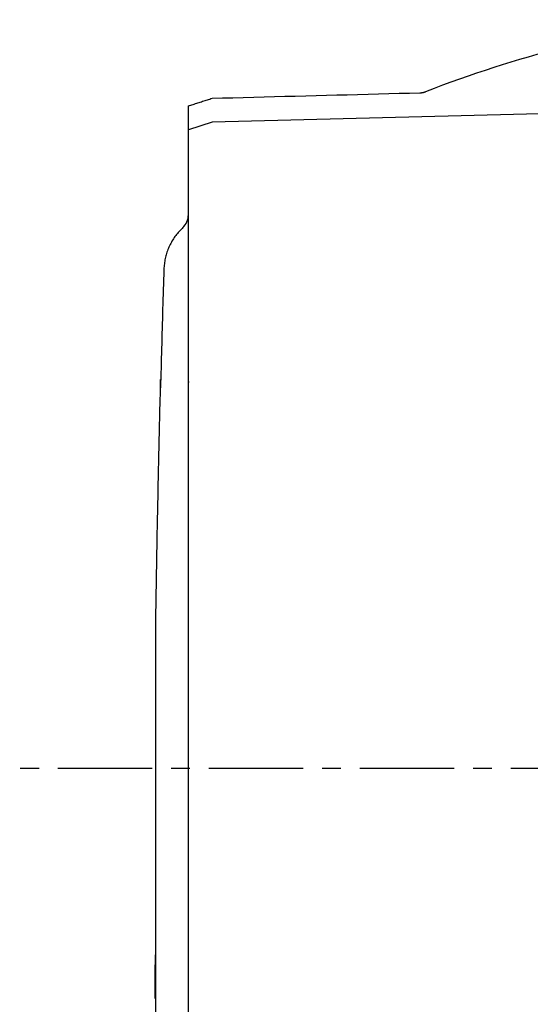
# Model space of a CAD drawing. Extents: x -803 to 819, y -588 to 594.
# Drawn here: x -731 to -688, y -137 to -54 of the extents above; entities that cross this region are included whole.
import ezdxf

# ---------------------------------------------------------------- set-up
doc = ezdxf.new("R2010")
doc.units = 0
doc.header["$LTSCALE"] = 0.25
doc.linetypes.add('CENTER', pattern=[50.8, 31.75, -6.35, 6.35, -6.35])
doc.layers.get('0').update_dxf_attribs({"linetype": 'CONTINUOUS'})

# ---------------------------------------------------------------- blocks, each defined once
blk = doc.blocks.new('DC_GROUP_732')
at = {"color": 7, "linetype": 'CONTINUOUS'}
for p, q in [((-719.326, -75.879), (-719.339, -76.293)), ((-719.313, -75.464), (-719.326, -75.879)), ((-719.351, -76.707), (-719.363, -77.122)), ((-719.339, -76.293), (-719.351, -76.707)), ((-719.376, -77.536), (-719.388, -77.95)), ((-719.363, -77.122), (-719.376, -77.536)), ((-719.4, -78.365), (-719.412, -78.779)), ((-719.388, -77.95), (-719.4, -78.365)), ((-719.424, -79.193), (-719.436, -79.608)), ((-719.412, -78.779), (-719.424, -79.193)), ((-719.448, -80.022), (-719.46, -80.436)), ((-719.436, -79.608), (-719.448, -80.022)), ((-719.471, -80.851), (-719.483, -81.265)), ((-719.46, -80.436), (-719.471, -80.851)), ((-719.494, -81.679), (-719.505, -82.094)), ((-719.483, -81.265), (-719.494, -81.679)), ((-719.517, -82.508), (-719.528, -82.923)), ((-719.505, -82.094), (-719.517, -82.508)), ((-719.539, -83.337), (-719.55, -83.751)), ((-719.528, -82.923), (-719.539, -83.337)), ((-719.561, -84.165), (-719.572, -84.58)), ((-719.55, -83.751), (-719.561, -84.165)), ((-719.614, -85.137), (-719.624, -85.552)), ((-719.603, -84.723), (-719.614, -85.137)), ((-719.593, -85.408), (-719.603, -84.723)), ((-719.582, -84.994), (-719.593, -85.408)), ((-719.572, -84.58), (-719.582, -84.994)), ((-719.635, -85.966), (-719.645, -86.38)), ((-719.624, -85.552), (-719.635, -85.966)), ((-719.655, -86.795), (-719.665, -87.209)), ((-719.645, -86.38), (-719.655, -86.795)), ((-719.675, -87.624), (-719.685, -88.038)), ((-719.665, -87.209), (-719.675, -87.624)), ((-719.695, -88.452), (-719.704, -88.867)), ((-719.685, -88.038), (-719.695, -88.452)), ((-719.714, -89.281), (-719.723, -89.696)), ((-719.704, -88.867), (-719.714, -89.281)), ((-719.733, -90.11), (-719.742, -90.524)), ((-719.723, -89.696), (-719.733, -90.11)), ((-719.752, -90.939), (-719.761, -91.353)), ((-719.742, -90.524), (-719.752, -90.939)), ((-719.77, -91.768), (-719.779, -92.182)), ((-719.761, -91.353), (-719.77, -91.768)), ((-719.788, -92.597), (-719.797, -93.011)), ((-719.779, -92.182), (-719.788, -92.597)), ((-719.805, -93.425), (-719.814, -93.84)), ((-719.797, -93.011), (-719.805, -93.425)), ((-719.823, -94.254), (-719.831, -94.669)), ((-719.814, -93.84), (-719.823, -94.254)), ((-719.839, -95.083), (-719.848, -95.498)), ((-719.831, -94.669), (-719.839, -95.083)), ((-719.856, -95.912), (-719.864, -96.327)), ((-719.848, -95.498), (-719.856, -95.912)), ((-719.872, -96.741), (-719.88, -97.155)), ((-719.864, -96.327), (-719.872, -96.741)), ((-719.888, -97.57), (-719.896, -97.984)), ((-719.88, -97.155), (-719.888, -97.57)), ((-719.904, -98.399), (-719.911, -98.813)), ((-719.896, -97.984), (-719.904, -98.399)), ((-719.919, -99.228), (-719.926, -99.642)), ((-719.911, -98.813), (-719.919, -99.228)), ((-719.934, -100.057), (-719.941, -100.471)), ((-719.926, -99.642), (-719.934, -100.057)), ((-719.948, -100.886), (-719.955, -101.3)), ((-719.941, -100.471), (-719.948, -100.886)), ((-719.962, -101.715), (-719.969, -102.129)), ((-719.955, -101.3), (-719.962, -101.715)), ((-719.976, -102.543), (-719.983, -102.958)), ((-719.969, -102.129), (-719.976, -102.543)), ((-719.99, -103.372), (-719.996, -103.787)), ((-719.983, -102.958), (-719.99, -103.372)), ((-720.003, -104.201), (-720.009, -104.616)), ((-719.996, -103.787), (-720.003, -104.201)), ((-720.015, -105.03), (-720.022, -105.445)), ((-720.009, -104.616), (-720.015, -105.03))]:
    blk.add_line(p, q, dxfattribs=at)
blk = doc.blocks.new('DC_GROUP_733')
at = {"color": 7, "linetype": 'CONTINUOUS'}
for p, q in [((-717.784, -72.001), (-717.862, -72.083)), ((-717.705, -71.919), (-717.784, -72.001)), ((-718.507, -72.872), (-718.567, -72.968)), ((-718.444, -72.777), (-718.507, -72.872)), ((-718.379, -72.685), (-718.444, -72.777)), ((-718.311, -72.595), (-718.379, -72.685)), ((-718.24, -72.506), (-718.311, -72.595)), ((-718.168, -72.419), (-718.24, -72.506)), ((-718.093, -72.334), (-718.168, -72.419)), ((-718.017, -72.249), (-718.093, -72.334)), ((-717.94, -72.166), (-718.017, -72.249)), ((-717.862, -72.083), (-717.94, -72.166)), ((-718.928, -73.677), (-718.971, -73.782)), ((-718.883, -73.572), (-718.928, -73.677)), ((-718.836, -73.469), (-718.883, -73.572)), ((-718.786, -73.366), (-718.836, -73.469)), ((-718.735, -73.265), (-718.786, -73.366)), ((-718.681, -73.164), (-718.735, -73.265)), ((-718.626, -73.065), (-718.681, -73.164)), ((-718.567, -72.968), (-718.626, -73.065)), ((-719.199, -74.542), (-719.22, -74.653)), ((-719.176, -74.431), (-719.199, -74.542)), ((-719.149, -74.321), (-719.176, -74.431)), ((-719.119, -74.212), (-719.149, -74.321)), ((-719.086, -74.103), (-719.119, -74.212)), ((-719.05, -73.996), (-719.086, -74.103)), ((-719.012, -73.889), (-719.05, -73.996)), ((-718.971, -73.782), (-719.012, -73.889)), ((-719.303, -75.329), (-719.313, -75.442)), ((-719.292, -75.216), (-719.303, -75.329)), ((-719.281, -75.102), (-719.292, -75.216)), ((-719.268, -74.99), (-719.281, -75.102)), ((-719.254, -74.877), (-719.268, -74.99)), ((-719.238, -74.765), (-719.254, -74.877)), ((-719.22, -74.653), (-719.238, -74.765))]:
    blk.add_line(p, q, dxfattribs=at)
blk = doc.blocks.new('DC_GROUP_767')
at = {"color": 7, "linetype": 'CONTINUOUS'}
for p, q in [((-720.022, -105.442), (-720.022, -105.445)), ((-720.022, -105.445), (-720.022, -105.455)), ((-720.022, -105.455), (-720.022, -105.471)), ((-720.022, -105.471), (-720.022, -105.493)), ((-720.022, -105.493), (-720.022, -105.522)), ((-720.022, -105.522), (-720.022, -105.558)), ((-720.022, -105.558), (-720.022, -105.6)), ((-720.022, -105.6), (-720.022, -105.648)), ((-720.022, -105.648), (-720.022, -105.703)), ((-720.022, -105.703), (-720.022, -105.764)), ((-720.022, -105.764), (-720.022, -105.832)), ((-720.022, -105.832), (-720.022, -105.906)), ((-720.022, -105.906), (-720.022, -105.986)), ((-720.022, -105.986), (-720.022, -106.072)), ((-720.022, -106.072), (-720.022, -106.165)), ((-720.022, -106.165), (-720.022, -106.264)), ((-720.022, -106.264), (-720.022, -106.37)), ((-720.022, -106.37), (-720.022, -106.481)), ((-720.022, -106.481), (-720.022, -106.599)), ((-720.022, -106.599), (-720.022, -106.724)), ((-720.022, -106.724), (-720.022, -106.854)), ((-720.022, -106.854), (-720.022, -106.99)), ((-720.022, -106.99), (-720.022, -107.133)), ((-720.022, -107.133), (-720.022, -107.282)), ((-720.022, -107.282), (-720.022, -107.436)), ((-720.022, -107.436), (-720.022, -107.597)), ((-720.022, -107.597), (-720.022, -107.764)), ((-720.022, -107.764), (-720.022, -107.937)), ((-720.022, -107.937), (-720.022, -108.115)), ((-720.022, -108.115), (-720.022, -108.3)), ((-720.022, -108.3), (-720.022, -108.49)), ((-720.022, -108.49), (-720.022, -108.686)), ((-720.022, -108.686), (-720.022, -108.888)), ((-720.022, -108.888), (-720.022, -109.096)), ((-720.022, -109.096), (-720.022, -109.309)), ((-720.022, -109.309), (-720.022, -109.528)), ((-720.022, -109.528), (-720.022, -109.753)), ((-720.022, -109.753), (-720.022, -109.983)), ((-720.022, -109.983), (-720.022, -110.218)), ((-720.022, -110.218), (-720.022, -110.459)), ((-720.022, -110.459), (-720.022, -110.705)), ((-720.022, -110.705), (-720.022, -110.957)), ((-720.022, -110.957), (-720.022, -111.214)), ((-720.022, -111.214), (-720.022, -111.476)), ((-720.022, -111.476), (-720.022, -111.743)), ((-720.022, -111.743), (-720.022, -112.016)), ((-720.022, -112.016), (-720.022, -112.294)), ((-720.022, -112.294), (-720.022, -112.576)), ((-720.022, -112.576), (-720.022, -112.864)), ((-720.022, -112.864), (-720.022, -113.156)), ((-720.022, -113.156), (-720.022, -113.453)), ((-720.022, -113.453), (-720.022, -113.755)), ((-720.022, -113.755), (-720.022, -114.062)), ((-720.022, -114.062), (-720.022, -114.373)), ((-720.022, -114.373), (-720.022, -114.689)), ((-720.022, -114.689), (-720.022, -115.01)), ((-720.022, -115.01), (-720.022, -115.334)), ((-720.022, -115.334), (-720.022, -115.663)), ((-720.022, -115.663), (-720.022, -115.997)), ((-720.022, -115.997), (-720.022, -116.334)), ((-720.022, -116.334), (-720.022, -116.676)), ((-720.022, -116.676), (-720.022, -117.021)), ((-720.022, -117.021), (-720.022, -117.371)), ((-720.022, -117.371), (-720.022, -117.724)), ((-720.022, -117.724), (-720.022, -118.082)), ((-720.022, -118.082), (-720.022, -118.443)), ((-720.022, -118.443), (-720.022, -118.807)), ((-720.022, -118.807), (-720.022, -119.176)), ((-720.022, -119.176), (-720.022, -119.548)), ((-720.022, -119.548), (-720.022, -119.923)), ((-720.022, -119.923), (-720.022, -120.301)), ((-720.022, -120.301), (-720.022, -120.683)), ((-720.022, -120.683), (-720.022, -121.068)), ((-720.022, -121.068), (-720.022, -121.456)), ((-720.022, -121.456), (-720.022, -121.848)), ((-720.022, -121.848), (-720.022, -122.242)), ((-720.022, -122.242), (-720.022, -122.639)), ((-720.022, -122.639), (-720.022, -123.038)), ((-720.022, -123.038), (-720.022, -123.441)), ((-720.022, -123.441), (-720.022, -123.846)), ((-720.022, -123.846), (-720.022, -124.253)), ((-720.022, -124.253), (-720.022, -124.663)), ((-720.022, -124.663), (-720.022, -125.075)), ((-720.022, -125.075), (-720.022, -125.489)), ((-720.022, -125.489), (-720.022, -125.906)), ((-720.022, -125.906), (-720.022, -126.325)), ((-720.022, -126.325), (-720.022, -126.745)), ((-720.022, -126.745), (-720.022, -127.168)), ((-720.022, -127.168), (-720.022, -127.592)), ((-720.022, -127.592), (-720.022, -128.018)), ((-720.022, -128.018), (-720.022, -128.445)), ((-720.022, -128.445), (-720.022, -128.874)), ((-720.022, -128.874), (-720.022, -129.305)), ((-720.022, -129.305), (-720.022, -129.737)), ((-720.022, -129.737), (-720.022, -130.17)), ((-720.022, -130.17), (-720.022, -130.604)), ((-720.022, -130.604), (-720.022, -131.039)), ((-720.022, -131.039), (-720.022, -131.475)), ((-720.022, -131.475), (-720.022, -131.912)), ((-720.022, -131.912), (-720.022, -132.35)), ((-720.022, -132.35), (-720.022, -132.788)), ((-720.022, -132.788), (-720.022, -133.227)), ((-720.022, -133.227), (-720.022, -133.667)), ((-720.022, -133.667), (-720.022, -134.107)), ((-720.022, -134.107), (-720.022, -134.547)), ((-720.022, -134.547), (-720.022, -134.987)), ((-720.022, -134.987), (-720.022, -135.427)), ((-720.022, -135.427), (-720.022, -135.868)), ((-720.022, -135.868), (-720.022, -136.308)), ((-720.022, -136.308), (-720.022, -136.748)), ((-720.022, -136.748), (-720.022, -137.188)), ((-720.022, -137.188), (-720.022, -137.628)), ((-720.022, -137.628), (-720.022, -138.067)), ((-720.022, -138.067), (-720.022, -138.505)), ((-720.022, -138.505), (-720.022, -138.943)), ((-720.022, -138.943), (-720.022, -139.38)), ((-720.022, -139.38), (-720.022, -139.816)), ((-720.022, -139.816), (-720.022, -140.251)), ((-720.022, -140.251), (-720.022, -140.686)), ((-720.022, -140.686), (-720.022, -141.119)), ((-720.022, -141.119), (-720.022, -141.551)), ((-720.022, -141.551), (-720.022, -141.981)), ((-720.022, -141.981), (-720.022, -142.41)), ((-720.022, -142.41), (-720.022, -142.838)), ((-720.022, -142.838), (-720.022, -143.264)), ((-720.022, -143.264), (-720.022, -143.688)), ((-720.022, -143.688), (-720.022, -144.111)), ((-720.022, -144.111), (-720.022, -144.531)), ((-720.022, -144.531), (-720.022, -144.95)), ((-720.022, -144.95), (-720.022, -145.367)), ((-720.022, -145.367), (-720.022, -145.781)), ((-720.022, -145.781), (-720.022, -146.194)), ((-720.022, -146.194), (-720.022, -146.604)), ((-720.022, -146.604), (-720.022, -147.011)), ((-720.022, -147.011), (-720.022, -147.417)), ((-720.022, -147.417), (-720.022, -147.819)), ((-720.022, -147.819), (-720.022, -148.219)), ((-720.022, -148.219), (-720.022, -148.616)), ((-720.022, -148.616), (-720.022, -149.011)), ((-720.022, -149.011), (-720.022, -149.402)), ((-720.022, -149.402), (-720.022, -149.79)), ((-720.022, -149.79), (-720.022, -150.176)), ((-720.022, -150.176), (-720.022, -150.558)), ((-720.022, -150.558), (-720.022, -150.936)), ((-720.022, -150.936), (-720.022, -151.312)), ((-720.022, -151.312), (-720.022, -151.684)), ((-720.022, -151.684), (-720.022, -152.052)), ((-720.022, -152.052), (-720.022, -152.417)), ((-720.022, -152.417), (-720.022, -152.778)), ((-720.022, -152.778), (-720.022, -153.135)), ((-720.022, -153.135), (-720.022, -153.489)), ((-720.022, -153.489), (-720.022, -153.838)), ((-720.022, -153.838), (-720.022, -154.184)), ((-720.022, -154.184), (-720.022, -154.525)), ((-720.022, -154.525), (-720.022, -154.863)), ((-720.022, -154.863), (-720.022, -155.196)), ((-720.022, -155.196), (-720.022, -155.525)), ((-720.022, -155.525), (-720.022, -155.85)), ((-720.022, -155.85), (-720.022, -156.17)), ((-720.022, -156.17), (-720.022, -156.486)), ((-720.022, -156.486), (-720.022, -156.798)), ((-720.022, -156.798), (-720.022, -157.105)), ((-720.022, -157.105), (-720.022, -157.407)), ((-720.022, -157.407), (-720.022, -157.704)), ((-720.022, -157.704), (-720.022, -157.997)), ((-720.022, -157.997), (-720.022, -158.284)), ((-720.022, -158.284), (-720.022, -158.567)), ((-720.022, -158.567), (-720.022, -158.845)), ((-720.022, -158.845), (-720.022, -159.117)), ((-720.022, -159.117), (-720.022, -159.385)), ((-720.022, -159.385), (-720.022, -159.648)), ((-720.022, -159.648), (-720.022, -159.905)), ((-720.022, -159.905), (-720.022, -160.157)), ((-720.022, -160.157), (-720.022, -160.404)), ((-720.022, -160.404), (-720.022, -160.645)), ((-720.022, -160.645), (-720.022, -160.881)), ((-720.022, -160.881), (-720.022, -161.112)), ((-720.022, -161.112), (-720.022, -161.337)), ((-720.022, -161.337), (-720.022, -161.555)), ((-720.022, -161.555), (-720.022, -161.769))]:
    blk.add_line(p, q, dxfattribs=at)
blk = doc.blocks.new('DC_GROUP_770')
at = {"color": 7, "linetype": 'CONTINUOUS'}
for p, q in [((-717.247, -69.938), (-717.247, -68.935)), ((-717.247, -70.941), (-717.247, -69.938)), ((-717.247, -71.943), (-717.247, -70.941)), ((-717.247, -72.946), (-717.247, -71.943)), ((-717.247, -73.949), (-717.247, -72.946)), ((-717.247, -74.952), (-717.247, -73.949)), ((-717.247, -75.955), (-717.247, -74.952)), ((-717.247, -76.957), (-717.247, -75.955)), ((-717.247, -77.96), (-717.247, -76.957)), ((-717.247, -78.963), (-717.247, -77.96)), ((-717.247, -79.966), (-717.247, -78.963)), ((-717.247, -80.969), (-717.247, -79.966)), ((-717.247, -81.971), (-717.247, -80.969)), ((-717.247, -82.974), (-717.247, -81.971)), ((-717.247, -83.977), (-717.247, -82.974)), ((-717.247, -84.98), (-717.247, -83.977)), ((-717.247, -85.886), (-717.247, -84.883)), ((-717.247, -84.883), (-717.247, -84.98)), ((-717.247, -86.889), (-717.247, -85.886)), ((-717.247, -87.892), (-717.247, -86.889)), ((-717.247, -88.894), (-717.247, -87.892)), ((-717.247, -89.897), (-717.247, -88.894)), ((-717.247, -90.9), (-717.247, -89.897)), ((-717.247, -91.903), (-717.247, -90.9)), ((-717.247, -92.906), (-717.247, -91.903)), ((-717.247, -93.909), (-717.247, -92.906)), ((-717.247, -94.912), (-717.247, -93.909)), ((-717.247, -95.915), (-717.247, -94.912)), ((-717.247, -96.918), (-717.247, -95.915)), ((-717.247, -97.921), (-717.247, -96.918)), ((-717.247, -98.924), (-717.247, -97.921)), ((-717.247, -99.926), (-717.247, -98.924)), ((-717.247, -100.929), (-717.247, -99.926)), ((-717.247, -101.932), (-717.247, -100.929)), ((-717.247, -102.935), (-717.247, -101.932)), ((-717.247, -103.938), (-717.247, -102.935)), ((-717.247, -104.941), (-717.247, -103.938)), ((-717.247, -105.944), (-717.247, -104.941)), ((-717.247, -106.947), (-717.247, -105.944)), ((-717.247, -107.95), (-717.247, -106.947)), ((-717.247, -108.953), (-717.247, -107.95)), ((-717.247, -109.956), (-717.247, -108.953)), ((-717.247, -110.959), (-717.247, -109.956)), ((-717.247, -111.962), (-717.247, -110.959)), ((-717.247, -112.965), (-717.247, -111.962)), ((-717.247, -113.968), (-717.247, -112.965)), ((-717.247, -114.971), (-717.247, -113.968)), ((-717.247, -115.974), (-717.247, -114.971)), ((-717.247, -116.977), (-717.247, -115.974)), ((-717.247, -117.98), (-717.247, -116.977)), ((-717.247, -118.983), (-717.247, -117.98)), ((-717.247, -119.986), (-717.247, -118.983)), ((-717.247, -120.989), (-717.247, -119.986)), ((-717.247, -121.992), (-717.247, -120.989)), ((-717.247, -122.995), (-717.247, -121.992)), ((-717.247, -123.998), (-717.247, -122.995)), ((-717.247, -125.001), (-717.247, -123.998)), ((-717.247, -126.004), (-717.247, -125.001)), ((-717.247, -127.007), (-717.247, -126.004)), ((-717.247, -128.01), (-717.247, -127.007)), ((-717.247, -129.013), (-717.247, -128.01)), ((-717.247, -130.016), (-717.247, -129.013)), ((-717.247, -131.019), (-717.247, -130.016)), ((-717.247, -132.022), (-717.247, -131.019)), ((-717.247, -133.025), (-717.247, -132.022)), ((-717.247, -134.028), (-717.247, -133.025)), ((-717.247, -135.031), (-717.247, -134.028)), ((-717.247, -136.034), (-717.247, -135.031)), ((-717.247, -137.037), (-717.247, -136.034)), ((-717.247, -138.04), (-717.247, -137.037))]:
    blk.add_line(p, q, dxfattribs=at)
blk = doc.blocks.new('DC_GROUP_776')
at = {"color": 7, "linetype": 'CONTINUOUS'}
for p, q in [((-717.247, -63.716), (-717.247, -63.712)), ((-717.247, -63.721), (-717.247, -63.716)), ((-717.247, -63.726), (-717.247, -63.721)), ((-717.247, -63.732), (-717.247, -63.726)), ((-717.247, -63.739), (-717.247, -63.732)), ((-717.247, -63.748), (-717.247, -63.739)), ((-717.247, -63.758), (-717.247, -63.748)), ((-717.247, -63.769), (-717.247, -63.758)), ((-717.247, -63.781), (-717.247, -63.769)), ((-717.247, -63.794), (-717.247, -63.781)), ((-717.247, -63.809), (-717.247, -63.794)), ((-717.247, -63.824), (-717.247, -63.809)), ((-717.247, -63.841), (-717.247, -63.824)), ((-717.247, -63.859), (-717.247, -63.841)), ((-717.247, -63.877), (-717.247, -63.859)), ((-717.247, -63.897), (-717.247, -63.877)), ((-717.247, -63.918), (-717.247, -63.897)), ((-717.247, -63.94), (-717.247, -63.918)), ((-717.247, -63.963), (-717.247, -63.94)), ((-717.247, -63.987), (-717.247, -63.963)), ((-717.247, -64.012), (-717.247, -63.987)), ((-717.247, -64.038), (-717.247, -64.012)), ((-717.247, -64.065), (-717.247, -64.038)), ((-717.247, -64.093), (-717.247, -64.065)), ((-717.247, -64.122), (-717.247, -64.093)), ((-717.247, -64.153), (-717.247, -64.122)), ((-717.247, -64.184), (-717.247, -64.153)), ((-717.247, -64.216), (-717.247, -64.184)), ((-717.247, -64.249), (-717.247, -64.216)), ((-717.247, -64.283), (-717.247, -64.249)), ((-717.247, -64.318), (-717.247, -64.283)), ((-717.247, -64.354), (-717.247, -64.318)), ((-717.247, -64.391), (-717.247, -64.354)), ((-717.247, -64.429), (-717.247, -64.391)), ((-717.247, -64.468), (-717.247, -64.429)), ((-717.247, -64.508), (-717.247, -64.468)), ((-717.247, -64.548), (-717.247, -64.508)), ((-717.247, -64.59), (-717.247, -64.548)), ((-717.247, -64.633), (-717.247, -64.59)), ((-717.247, -64.677), (-717.247, -64.633)), ((-717.247, -64.721), (-717.247, -64.677)), ((-717.247, -64.767), (-717.247, -64.721)), ((-717.247, -64.813), (-717.247, -64.767)), ((-717.247, -64.86), (-717.247, -64.813)), ((-717.247, -64.909), (-717.247, -64.86)), ((-717.247, -64.958), (-717.247, -64.909)), ((-717.247, -65.008), (-717.247, -64.958)), ((-717.247, -65.058), (-717.247, -65.008)), ((-717.247, -65.11), (-717.247, -65.058)), ((-717.247, -65.162), (-717.247, -65.11)), ((-717.247, -65.216), (-717.247, -65.162)), ((-717.247, -65.27), (-717.247, -65.216)), ((-717.247, -65.325), (-717.247, -65.27)), ((-717.247, -65.38), (-717.247, -65.325)), ((-717.247, -65.436), (-717.247, -65.38)), ((-717.247, -65.494), (-717.247, -65.436)), ((-717.247, -65.551), (-717.247, -65.494)), ((-717.247, -65.61), (-717.247, -65.551)), ((-717.247, -65.669), (-717.247, -65.61)), ((-717.247, -65.729), (-717.247, -65.669)), ((-717.247, -65.79), (-717.247, -65.729)), ((-717.247, -65.851), (-717.247, -65.79)), ((-717.247, -65.913), (-717.247, -65.851)), ((-717.247, -65.976), (-717.247, -65.913)), ((-717.247, -66.039), (-717.247, -65.976)), ((-717.247, -66.103), (-717.247, -66.039)), ((-717.247, -66.168), (-717.247, -66.103)), ((-717.247, -66.233), (-717.247, -66.168)), ((-717.247, -66.299), (-717.247, -66.233)), ((-717.247, -66.366), (-717.247, -66.299)), ((-717.247, -66.433), (-717.247, -66.366)), ((-717.247, -66.5), (-717.247, -66.433)), ((-717.247, -66.568), (-717.247, -66.5)), ((-717.247, -66.637), (-717.247, -66.568)), ((-717.247, -66.706), (-717.247, -66.637)), ((-717.247, -66.775), (-717.247, -66.706)), ((-717.247, -66.845), (-717.247, -66.775)), ((-717.247, -66.916), (-717.247, -66.845)), ((-717.247, -66.987), (-717.247, -66.916)), ((-717.247, -67.058), (-717.247, -66.987)), ((-717.247, -67.13), (-717.247, -67.058)), ((-717.247, -67.202), (-717.247, -67.13)), ((-717.247, -67.274), (-717.247, -67.202)), ((-717.247, -67.347), (-717.247, -67.274)), ((-717.247, -67.42), (-717.247, -67.347)), ((-717.247, -67.493), (-717.247, -67.42)), ((-717.247, -67.567), (-717.247, -67.493)), ((-717.247, -67.641), (-717.247, -67.567)), ((-717.247, -67.716), (-717.247, -67.641)), ((-717.247, -67.79), (-717.247, -67.716)), ((-717.247, -67.865), (-717.247, -67.79)), ((-717.247, -67.941), (-717.247, -67.865)), ((-717.247, -68.016), (-717.247, -67.941)), ((-717.247, -68.092), (-717.247, -68.016)), ((-717.247, -68.168), (-717.247, -68.092)), ((-717.247, -68.244), (-717.247, -68.168)), ((-717.247, -68.32), (-717.247, -68.244)), ((-717.247, -68.397), (-717.247, -68.32)), ((-717.247, -68.473), (-717.247, -68.397)), ((-717.247, -68.55), (-717.247, -68.473)), ((-717.247, -68.627), (-717.247, -68.55)), ((-717.247, -68.704), (-717.247, -68.627)), ((-717.247, -68.781), (-717.247, -68.704)), ((-717.247, -68.858), (-717.247, -68.781)), ((-717.247, -68.935), (-717.247, -68.858))]:
    blk.add_line(p, q, dxfattribs=at)
blk = doc.blocks.new('DC_GROUP_780')
at = {"color": 7, "linetype": 'CONTINUOUS'}
for p, q in [((-715.247, -61.049), (-714.373, -61.026)), ((-714.373, -61.026), (-713.499, -61.004)), ((-713.499, -61.004), (-712.625, -60.981)), ((-712.625, -60.981), (-711.751, -60.958)), ((-711.751, -60.958), (-710.877, -60.935)), ((-710.877, -60.935), (-710.002, -60.912)), ((-710.002, -60.912), (-709.128, -60.889)), ((-709.128, -60.889), (-708.254, -60.866)), ((-708.254, -60.866), (-707.38, -60.843)), ((-707.38, -60.843), (-706.506, -60.82)), ((-706.506, -60.82), (-705.632, -60.797)), ((-705.632, -60.797), (-704.757, -60.774)), ((-704.757, -60.774), (-703.883, -60.752)), ((-703.883, -60.752), (-703.009, -60.729)), ((-703.009, -60.729), (-702.135, -60.706)), ((-702.135, -60.706), (-701.261, -60.683)), ((-701.261, -60.683), (-700.387, -60.66)), ((-700.387, -60.66), (-699.512, -60.637)), ((-699.512, -60.637), (-698.638, -60.614)), ((-698.638, -60.614), (-697.764, -60.591))]:
    blk.add_line(p, q, dxfattribs=at)
blk = doc.blocks.new('DC_GROUP_784')
at = {"color": 7, "linetype": 'CONTINUOUS'}
for p, q in [((-716.047, -61.31), (-715.947, -61.278)), ((-715.947, -61.278), (-715.847, -61.245)), ((-715.847, -61.245), (-715.747, -61.212)), ((-715.747, -61.212), (-715.647, -61.18)), ((-715.647, -61.18), (-715.547, -61.147)), ((-715.547, -61.147), (-715.447, -61.115)), ((-715.447, -61.115), (-715.347, -61.082)), ((-715.347, -61.082), (-715.247, -61.049)), ((-717.247, -61.702), (-717.147, -61.669)), ((-717.147, -61.669), (-717.047, -61.637)), ((-717.047, -61.637), (-716.947, -61.604)), ((-716.947, -61.604), (-716.847, -61.571)), ((-716.847, -61.571), (-716.747, -61.539)), ((-716.747, -61.539), (-716.647, -61.506)), ((-716.647, -61.506), (-716.547, -61.474)), ((-716.547, -61.474), (-716.447, -61.441)), ((-716.447, -61.441), (-716.347, -61.408)), ((-716.347, -61.408), (-716.247, -61.376)), ((-716.247, -61.376), (-716.147, -61.343)), ((-716.147, -61.343), (-716.047, -61.31))]:
    blk.add_line(p, q, dxfattribs=at)
blk = doc.blocks.new('DC_GROUP_785')
at = {"color": 7, "linetype": 'CONTINUOUS'}
for p, q in [((-717.247, -61.803), (-717.247, -61.702)), ((-717.247, -61.903), (-717.247, -61.803)), ((-717.247, -62.003), (-717.247, -61.903)), ((-717.247, -62.104), (-717.247, -62.003)), ((-717.247, -62.204), (-717.247, -62.104)), ((-717.247, -62.305), (-717.247, -62.204)), ((-717.247, -62.405), (-717.247, -62.305)), ((-717.247, -62.506), (-717.247, -62.405)), ((-717.247, -62.606), (-717.247, -62.506)), ((-717.247, -62.707), (-717.247, -62.606)), ((-717.247, -62.807), (-717.247, -62.707)), ((-717.247, -62.908), (-717.247, -62.807)), ((-717.247, -63.008), (-717.247, -62.908)), ((-717.247, -63.109), (-717.247, -63.008)), ((-717.247, -63.209), (-717.247, -63.109)), ((-717.247, -63.31), (-717.247, -63.209)), ((-717.247, -63.41), (-717.247, -63.31)), ((-717.247, -63.511), (-717.247, -63.41)), ((-717.247, -63.611), (-717.247, -63.511)), ((-717.247, -63.712), (-717.247, -63.611))]:
    blk.add_line(p, q, dxfattribs=at)
blk = doc.blocks.new('DC_GROUP_791')
at = {"color": 7, "linetype": 'CONTINUOUS'}
for p, q in [((-720.022, -133.154), (-720.022, -133.114)), ((-720.022, -133.194), (-720.022, -133.154)), ((-720.022, -133.234), (-720.022, -133.194)), ((-720.022, -133.274), (-720.022, -133.234)), ((-720.022, -133.314), (-720.022, -133.274)), ((-720.022, -133.354), (-720.022, -133.314)), ((-720.022, -133.393), (-720.022, -133.354)), ((-720.031, -134.092), (-720.03, -134.074)), ((-720.03, -134.054), (-720.029, -134.033)), ((-720.03, -134.074), (-720.03, -134.054)), ((-720.029, -134.011), (-720.028, -133.987)), ((-720.029, -134.033), (-720.029, -134.011)), ((-720.028, -133.962), (-720.027, -133.936)), ((-720.028, -133.987), (-720.028, -133.962)), ((-720.027, -133.909), (-720.026, -133.881)), ((-720.027, -133.936), (-720.027, -133.909)), ((-720.026, -133.821), (-720.025, -133.79)), ((-720.026, -133.852), (-720.026, -133.821)), ((-720.026, -133.881), (-720.026, -133.852)), ((-720.025, -133.724), (-720.024, -133.69)), ((-720.025, -133.758), (-720.025, -133.724)), ((-720.025, -133.79), (-720.025, -133.758)), ((-720.024, -133.62), (-720.023, -133.583)), ((-720.024, -133.655), (-720.024, -133.62)), ((-720.024, -133.69), (-720.024, -133.655)), ((-720.023, -133.47), (-720.022, -133.432)), ((-720.023, -133.509), (-720.023, -133.47)), ((-720.023, -133.546), (-720.023, -133.509)), ((-720.023, -133.583), (-720.023, -133.546)), ((-720.022, -133.432), (-720.022, -133.393))]:
    blk.add_line(p, q, dxfattribs=at)
blk = doc.blocks.new('DC_GROUP_792')
at = {"color": 7, "linetype": 'CONTINUOUS'}
for p, q in [((-720.034, -134.206), (-720.033, -134.185)), ((-720.033, -134.164), (-720.032, -134.145)), ((-720.033, -134.185), (-720.033, -134.164)), ((-720.032, -134.126), (-720.031, -134.108)), ((-720.032, -134.145), (-720.032, -134.126)), ((-720.031, -134.108), (-720.031, -134.091)), ((-720.043, -135.002), (-720.042, -134.967)), ((-720.043, -135.038), (-720.043, -135.002)), ((-720.042, -134.829), (-720.041, -134.795)), ((-720.042, -134.863), (-720.042, -134.829)), ((-720.042, -134.897), (-720.042, -134.863)), ((-720.042, -134.932), (-720.042, -134.897)), ((-720.042, -134.967), (-720.042, -134.932)), ((-720.041, -134.696), (-720.04, -134.664)), ((-720.041, -134.729), (-720.041, -134.696)), ((-720.041, -134.762), (-720.041, -134.729)), ((-720.041, -134.795), (-720.041, -134.762)), ((-720.04, -134.601), (-720.039, -134.571)), ((-720.04, -134.632), (-720.04, -134.601)), ((-720.04, -134.664), (-720.04, -134.632)), ((-720.039, -134.511), (-720.038, -134.483)), ((-720.039, -134.541), (-720.039, -134.511)), ((-720.039, -134.571), (-720.039, -134.541)), ((-720.038, -134.427), (-720.037, -134.4)), ((-720.038, -134.454), (-720.038, -134.427)), ((-720.038, -134.483), (-720.038, -134.454)), ((-720.037, -134.373), (-720.036, -134.347)), ((-720.037, -134.4), (-720.037, -134.373)), ((-720.036, -134.297), (-720.035, -134.273)), ((-720.036, -134.322), (-720.036, -134.297)), ((-720.036, -134.347), (-720.036, -134.322)), ((-720.035, -134.25), (-720.034, -134.228)), ((-720.035, -134.273), (-720.035, -134.25)), ((-720.034, -134.228), (-720.034, -134.206)), ((-720.044, -135.295), (-720.043, -135.257)), ((-720.044, -135.332), (-720.044, -135.295)), ((-720.044, -135.369), (-720.044, -135.332)), ((-720.044, -135.406), (-720.044, -135.369)), ((-720.044, -135.443), (-720.044, -135.406)), ((-720.044, -135.481), (-720.044, -135.443)), ((-720.044, -135.518), (-720.044, -135.481)), ((-720.044, -135.555), (-720.044, -135.518)), ((-720.044, -135.592), (-720.044, -135.555)), ((-720.043, -135.074), (-720.043, -135.038)), ((-720.043, -135.11), (-720.043, -135.074)), ((-720.043, -135.147), (-720.043, -135.11)), ((-720.043, -135.184), (-720.043, -135.147)), ((-720.043, -135.22), (-720.043, -135.184)), ((-720.043, -135.257), (-720.043, -135.22)), ((-720.043, -135.63), (-720.044, -135.592)), ((-720.043, -135.667), (-720.043, -135.63)), ((-720.043, -135.704), (-720.043, -135.667)), ((-720.043, -135.74), (-720.043, -135.704)), ((-720.043, -135.777), (-720.043, -135.74)), ((-720.043, -135.813), (-720.043, -135.777)), ((-720.043, -135.849), (-720.043, -135.813)), ((-720.043, -135.885), (-720.043, -135.849)), ((-720.042, -135.92), (-720.043, -135.885)), ((-720.042, -135.955), (-720.042, -135.92)), ((-720.042, -135.99), (-720.042, -135.955)), ((-720.042, -136.025), (-720.042, -135.99)), ((-720.042, -136.059), (-720.042, -136.025)), ((-720.041, -136.093), (-720.042, -136.059)), ((-720.041, -136.126), (-720.041, -136.093)), ((-720.041, -136.16), (-720.041, -136.126)), ((-720.041, -136.192), (-720.041, -136.16)), ((-720.04, -136.224), (-720.041, -136.192)), ((-720.04, -136.256), (-720.04, -136.224)), ((-720.04, -136.287), (-720.04, -136.256)), ((-720.039, -136.317), (-720.04, -136.287)), ((-720.039, -136.347), (-720.039, -136.317)), ((-720.039, -136.377), (-720.039, -136.347)), ((-720.038, -136.405), (-720.039, -136.377)), ((-720.038, -136.434), (-720.038, -136.405)), ((-720.038, -136.461), (-720.038, -136.434)), ((-720.037, -136.488), (-720.038, -136.461)), ((-720.037, -136.515), (-720.037, -136.488)), ((-720.036, -136.541), (-720.037, -136.515)), ((-720.036, -136.566), (-720.036, -136.541)), ((-720.036, -136.59), (-720.036, -136.566)), ((-720.035, -136.614), (-720.036, -136.59)), ((-720.035, -136.637), (-720.035, -136.614)), ((-720.034, -136.659), (-720.035, -136.637)), ((-720.034, -136.68), (-720.034, -136.659)), ((-720.033, -136.701), (-720.034, -136.68)), ((-720.033, -136.721), (-720.033, -136.701)), ((-720.032, -136.74), (-720.033, -136.721)), ((-720.032, -136.758), (-720.032, -136.74)), ((-720.031, -136.776), (-720.032, -136.758)), ((-720.031, -136.793), (-720.031, -136.776))]:
    blk.add_line(p, q, dxfattribs=at)
blk = doc.blocks.new('DC_GROUP_795')
at = {"color": 7, "linetype": 'CONTINUOUS'}
for p, q in [((-697.764, -60.591), (-697.74, -60.59)), ((-697.74, -60.59), (-697.716, -60.589)), ((-697.716, -60.589), (-697.691, -60.588)), ((-697.691, -60.588), (-697.667, -60.586)), ((-697.667, -60.586), (-697.643, -60.583)), ((-697.643, -60.583), (-697.619, -60.58)), ((-697.619, -60.58), (-697.595, -60.577)), ((-697.595, -60.577), (-697.571, -60.573)), ((-697.571, -60.573), (-697.547, -60.57)), ((-697.547, -60.57), (-697.523, -60.565)), ((-697.523, -60.565), (-697.499, -60.56)), ((-697.499, -60.56), (-697.476, -60.555)), ((-697.476, -60.555), (-697.452, -60.55)), ((-697.452, -60.55), (-697.428, -60.544)), ((-697.428, -60.544), (-697.405, -60.538)), ((-697.405, -60.538), (-697.381, -60.531)), ((-697.381, -60.531), (-697.358, -60.524)), ((-697.358, -60.524), (-697.335, -60.517)), ((-697.335, -60.517), (-697.312, -60.509)), ((-697.312, -60.509), (-697.289, -60.501))]:
    blk.add_line(p, q, dxfattribs=at)

msp = doc.modelspace()

# ---------------------------------------------------------------- linework, layer by layer
at = {"color": 7, "linetype": 'CONTINUOUS'}
for p, q in [((-680.847, -62.182), (-715.247, -63.06)), ((-715.247, -63.06), (-717.247, -63.712))]:
    msp.add_line(p, q, dxfattribs=at)
at = {"color": 222, "linetype": 'CENTER'}
msp.add_line((-390.089, -117.442), (-731.438, -117.442), dxfattribs=at)
at = {"color": 7, "linetype": 'CONTINUOUS'}
for centre, radius, start, end in [((-659.805, -157.206), 103.716, 97.77007, 111.18727), ((-718.747, -70.837), 1.5, 312.45009, 0)]:
    msp.add_arc(centre, radius, start, end, dxfattribs=at)

# ---------------------------------------------------------------- block references
at = {"linetype": 'CONTINUOUS'}
for name in ['DC_GROUP_784', 'DC_GROUP_780', 'DC_GROUP_795', 'DC_GROUP_785', 'DC_GROUP_776', 'DC_GROUP_770', 'DC_GROUP_733', 'DC_GROUP_732', 'DC_GROUP_767', 'DC_GROUP_791', 'DC_GROUP_792']:
    msp.add_blockref(name, (0, 0), dxfattribs=at)

doc.saveas('drawing.dxf')
